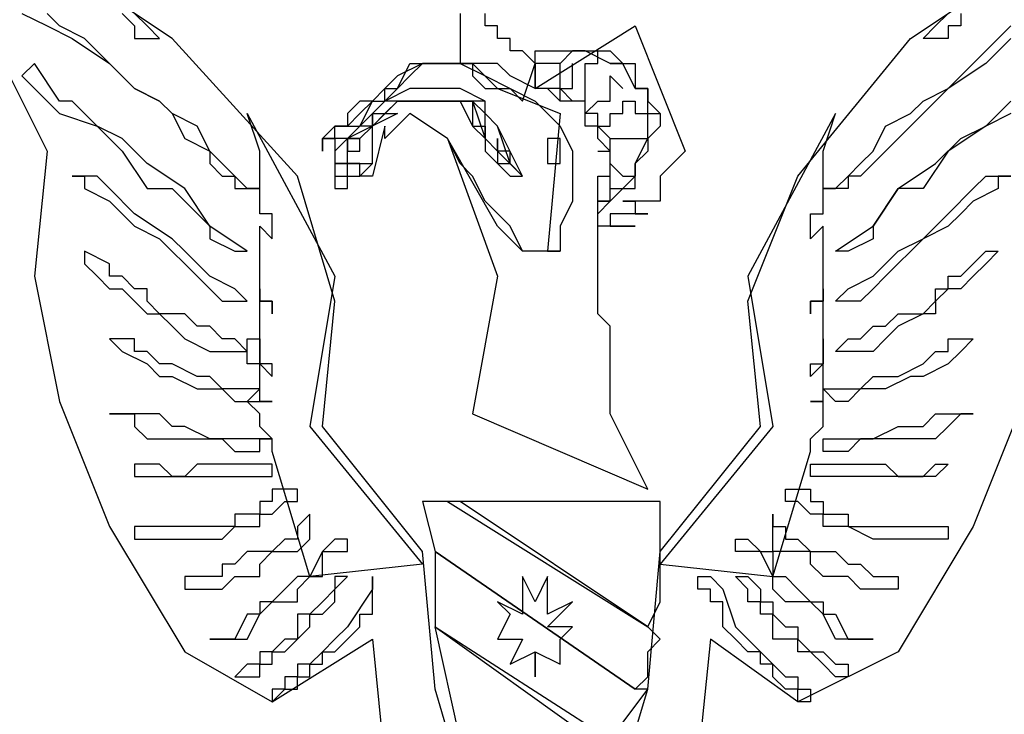
# Model space of a CAD drawing. Units: inches. Extents: x 287748 to 391364, y -13649 to 59037.
# Drawn here: x 381792 to 381943, y 42472 to 42578 of the extents above; entities that cross this region are included whole.
import ezdxf

# ---------------------------------------------------------------- set-up
doc = ezdxf.new("R2010")
doc.units = ezdxf.units.IN
doc.header["$LTSCALE"] = 500
doc.header["$MEASUREMENT"] = 0
doc.layers.add('AC', color=7, linetype='Continuous')

msp = doc.modelspace()

# ---------------------------------------------------------------- linework, layer by layer
at = {"layer": 'AC', "color": 2}
for p, q in [((381815.46, 42575.06), (381798.24, 42586.55)), ((381928.41, 42575.06), (381945.64, 42586.55)), ((381792.49, 42578.89), (381796.32, 42576.97)), ((381798.24, 42576.97), (381796.32, 42578.89)), ((381807.81, 42578.89), (381809.72, 42576.97)), ((381811.64, 42576.97), (381809.72, 42578.89)), ((381859.49, 42578.89), (381859.49, 42576.97)), ((381863.32, 42576.97), (381863.32, 42578.89)), ((381932.24, 42576.97), (381934.15, 42578.89)), ((381936.07, 42578.89), (381936.07, 42576.97)), ((381786.75, 42576.97), (381796.32, 42557.83)), ((381796.32, 42576.97), (381800.15, 42575.06)), ((381802.06, 42575.06), (381798.24, 42576.97)), ((381809.72, 42576.97), (381809.72, 42575.06)), ((381813.55, 42575.06), (381811.64, 42576.97)), ((381859.49, 42576.97), (381859.49, 42575.06)), ((381865.24, 42576.97), (381863.32, 42576.97)), ((381865.24, 42575.06), (381865.24, 42576.97)), ((381870.98, 42567.4), (381886.29, 42576.97)), ((381886.29, 42576.97), (381893.95, 42557.83)), ((381930.33, 42575.06), (381932.24, 42576.97)), ((381936.07, 42576.97), (381934.15, 42576.97)), ((381934.15, 42576.97), (381934.15, 42575.06)), ((381941.81, 42575.06), (381943.73, 42576.97)), ((381800.15, 42575.06), (381805.89, 42571.23)), ((381805.89, 42571.23), (381802.06, 42575.06)), ((381809.72, 42575.06), (381811.64, 42575.06)), ((381811.64, 42575.06), (381813.55, 42575.06)), ((381834.61, 42554), (381815.46, 42575.06)), ((381859.49, 42575.06), (381859.49, 42573.15)), ((381867.15, 42575.06), (381865.24, 42575.06)), ((381867.15, 42573.15), (381867.15, 42575.06)), ((381911.18, 42554), (381928.41, 42575.06)), ((381932.24, 42575.06), (381930.33, 42575.06)), ((381934.15, 42575.06), (381932.24, 42575.06)), ((381937.98, 42571.23), (381941.81, 42575.06)), ((381943.73, 42575.06), (381939.9, 42571.23)), ((381859.49, 42573.15), (381859.49, 42571.23)), ((381869.07, 42573.15), (381867.15, 42573.15)), ((381870.98, 42571.23), (381869.07, 42573.15)), ((381870.98, 42573.15), (381872.89, 42573.15)), ((381870.98, 42571.23), (381870.98, 42573.15)), ((381872.89, 42573.15), (381874.81, 42573.15)), ((381874.81, 42573.15), (381876.72, 42573.15)), ((381876.72, 42573.15), (381874.81, 42571.23)), ((381876.72, 42573.15), (381878.64, 42573.15)), ((381878.64, 42573.15), (381876.72, 42573.15)), ((381878.64, 42573.15), (381880.55, 42573.15)), ((381882.47, 42571.23), (381878.64, 42573.15)), ((381880.55, 42573.15), (381882.47, 42573.15)), ((381880.55, 42571.23), (381880.55, 42573.15)), ((381882.47, 42573.15), (381884.38, 42571.23)), ((381794.41, 42571.23), (381792.49, 42569.32)), ((381798.24, 42565.49), (381794.41, 42571.23)), ((381805.89, 42571.23), (381809.72, 42567.4)), ((381809.72, 42567.4), (381805.89, 42571.23)), ((381849.92, 42567.4), (381851.84, 42571.23)), ((381853.75, 42571.23), (381849.92, 42569.32)), ((381851.84, 42571.23), (381861.41, 42571.23)), ((381851.84, 42569.32), (381853.75, 42571.23)), ((381857.58, 42571.23), (381853.75, 42571.23)), ((381853.75, 42571.23), (381857.58, 42571.23)), ((381859.49, 42571.23), (381857.58, 42571.23)), ((381857.58, 42571.23), (381859.49, 42571.23)), ((381859.49, 42571.23), (381861.41, 42571.23)), ((381861.41, 42571.23), (381859.49, 42571.23)), ((381859.49, 42571.23), (381863.32, 42569.32)), ((381861.41, 42571.23), (381865.24, 42567.4)), ((381861.41, 42571.23), (381861.41, 42569.32)), ((381863.32, 42571.23), (381861.41, 42571.23)), ((381865.24, 42571.23), (381863.32, 42571.23)), ((381867.15, 42569.32), (381865.24, 42571.23)), ((381869.07, 42565.49), (381870.98, 42571.23)), ((381870.98, 42569.32), (381870.98, 42571.23)), ((381872.89, 42571.23), (381870.98, 42571.23)), ((381870.98, 42571.23), (381870.98, 42567.4)), ((381874.81, 42571.23), (381872.89, 42571.23)), ((381874.81, 42569.32), (381874.81, 42571.23)), ((381876.72, 42569.32), (381876.72, 42571.23)), ((381878.64, 42569.32), (381878.64, 42571.23)), ((381878.64, 42571.23), (381880.55, 42571.23)), ((381884.38, 42571.23), (381882.47, 42571.23)), ((381882.47, 42571.23), (381884.38, 42571.23)), ((381884.38, 42571.23), (381886.29, 42571.23)), ((381886.29, 42567.4), (381884.38, 42571.23)), ((381884.38, 42571.23), (381886.29, 42571.23)), ((381886.29, 42571.23), (381886.29, 42569.32)), ((381939.9, 42571.23), (381934.15, 42567.4)), ((381934.15, 42567.4), (381937.98, 42571.23)), ((381792.49, 42569.32), (381794.41, 42567.4)), ((381849.92, 42569.32), (381848.01, 42567.4)), ((381849.92, 42567.4), (381851.84, 42569.32)), ((381861.41, 42569.32), (381863.32, 42567.4)), ((381863.32, 42569.32), (381867.15, 42567.4)), ((381870.98, 42567.4), (381867.15, 42569.32)), ((381870.98, 42567.4), (381870.98, 42569.32)), ((381874.81, 42567.4), (381874.81, 42569.32)), ((381876.72, 42567.4), (381876.72, 42569.32)), ((381878.64, 42567.4), (381878.64, 42569.32)), ((381882.47, 42567.4), (381882.47, 42569.32)), ((381882.47, 42569.32), (381884.38, 42567.4)), ((381886.29, 42569.32), (381886.29, 42567.4)), ((381794.41, 42567.4), (381798.24, 42563.57)), ((381809.72, 42567.4), (381813.55, 42565.49)), ((381813.55, 42565.49), (381809.72, 42567.4)), ((381848.01, 42567.4), (381846.09, 42565.49)), ((381851.84, 42567.4), (381848.01, 42565.49)), ((381848.01, 42565.49), (381848.01, 42567.4)), ((381848.01, 42567.4), (381849.92, 42567.4)), ((381848.01, 42565.49), (381849.92, 42567.4)), ((381859.49, 42567.4), (381851.84, 42567.4)), ((381863.32, 42565.49), (381859.49, 42567.4)), ((381863.32, 42567.4), (381865.24, 42567.4)), ((381865.24, 42567.4), (381874.81, 42563.57)), ((381865.24, 42567.4), (381867.15, 42567.4)), ((381867.15, 42567.4), (381870.98, 42565.49)), ((381867.15, 42567.4), (381869.07, 42565.49)), ((381872.89, 42567.4), (381870.98, 42567.4)), ((381872.89, 42567.4), (381870.98, 42567.4)), ((381874.81, 42567.4), (381872.89, 42567.4)), ((381874.81, 42565.49), (381872.89, 42567.4)), ((381876.72, 42565.49), (381874.81, 42567.4)), ((381874.81, 42565.49), (381874.81, 42567.4)), ((381874.81, 42567.4), (381876.72, 42567.4)), ((381878.64, 42565.49), (381878.64, 42567.4)), ((381882.47, 42565.49), (381882.47, 42567.4)), ((381886.29, 42567.4), (381888.21, 42567.4)), ((381888.21, 42567.4), (381886.29, 42567.4)), ((381886.29, 42567.4), (381888.21, 42567.4)), ((381888.21, 42567.4), (381888.21, 42565.49)), ((381888.21, 42565.49), (381888.21, 42567.4)), ((381930.33, 42565.49), (381934.15, 42567.4)), ((381934.15, 42567.4), (381932.24, 42565.49)), ((381800.15, 42565.49), (381798.24, 42565.49)), ((381803.98, 42561.66), (381800.15, 42565.49)), ((381813.55, 42565.49), (381815.46, 42563.57)), ((381815.46, 42563.57), (381813.55, 42565.49)), ((381844.18, 42565.49), (381842.27, 42563.57)), ((381844.18, 42563.57), (381846.09, 42565.49)), ((381846.09, 42565.49), (381844.18, 42565.49)), ((381844.18, 42561.66), (381846.09, 42565.49)), ((381846.09, 42561.66), (381849.92, 42565.49)), ((381848.01, 42565.49), (381846.09, 42563.57)), ((381846.09, 42565.49), (381848.01, 42565.49)), ((381848.01, 42565.49), (381846.09, 42563.57)), ((381846.09, 42565.49), (381848.01, 42565.49)), ((381849.92, 42565.49), (381848.01, 42565.49)), ((381848.01, 42563.57), (381849.92, 42565.49)), ((381849.92, 42565.49), (381851.84, 42565.49)), ((381851.84, 42565.49), (381849.92, 42565.49)), ((381849.92, 42565.49), (381851.84, 42565.49)), ((381851.84, 42565.49), (381857.58, 42565.49)), ((381855.67, 42565.49), (381851.84, 42565.49)), ((381851.84, 42565.49), (381855.67, 42565.49)), ((381859.49, 42565.49), (381855.67, 42565.49)), ((381855.67, 42565.49), (381857.58, 42565.49)), ((381857.58, 42565.49), (381861.41, 42565.49)), ((381857.58, 42565.49), (381859.49, 42565.49)), ((381863.32, 42565.49), (381859.49, 42565.49)), ((381859.49, 42565.49), (381861.41, 42561.66)), ((381861.41, 42565.49), (381863.32, 42559.75)), ((381863.32, 42563.57), (381861.41, 42565.49)), ((381861.41, 42565.49), (381861.41, 42563.57)), ((381863.32, 42563.57), (381863.32, 42565.49)), ((381863.32, 42563.57), (381863.32, 42565.49)), ((381870.98, 42565.49), (381872.89, 42563.57)), ((381876.72, 42565.49), (381874.81, 42565.49)), ((381878.64, 42565.49), (381876.72, 42565.49)), ((381878.64, 42565.49), (381876.72, 42565.49)), ((381878.64, 42563.57), (381878.64, 42565.49)), ((381878.64, 42563.57), (381878.64, 42565.49)), ((381878.64, 42563.57), (381880.55, 42565.49)), ((381880.55, 42565.49), (381882.47, 42565.49)), ((381884.38, 42563.57), (381884.38, 42565.49)), ((381884.38, 42565.49), (381886.29, 42565.49)), ((381886.29, 42565.49), (381886.29, 42563.57)), ((381888.21, 42565.49), (381890.12, 42563.57)), ((381888.21, 42561.66), (381888.21, 42565.49)), ((381928.41, 42563.57), (381930.33, 42565.49)), ((381932.24, 42565.49), (381930.33, 42563.57)), ((381939.9, 42561.66), (381943.73, 42565.49)), ((381798.24, 42563.57), (381803.98, 42561.66)), ((381815.46, 42563.57), (381817.38, 42559.75)), ((381819.29, 42561.66), (381815.46, 42563.57)), ((381826.95, 42563.57), (381840.35, 42538.69)), ((381828.87, 42557.83), (381826.95, 42563.57)), ((381849.92, 42563.57), (381842.27, 42559.75)), ((381846.09, 42563.57), (381842.27, 42559.75)), ((381842.27, 42561.66), (381844.18, 42563.57)), ((381842.27, 42563.57), (381842.27, 42561.66)), ((381846.09, 42561.66), (381846.09, 42563.57)), ((381846.09, 42563.57), (381849.92, 42563.57)), ((381846.09, 42563.57), (381846.09, 42561.66)), ((381846.09, 42561.66), (381848.01, 42563.57)), ((381851.84, 42563.57), (381848.01, 42559.75)), ((381857.58, 42559.75), (381851.84, 42563.57)), ((381861.41, 42563.57), (381861.41, 42561.66)), ((381865.24, 42561.66), (381863.32, 42563.57)), ((381863.32, 42559.75), (381863.32, 42563.57)), ((381865.24, 42561.66), (381863.32, 42563.57)), ((381874.81, 42563.57), (381872.89, 42542.52)), ((381872.89, 42563.57), (381874.81, 42561.66)), ((381878.64, 42561.66), (381878.64, 42563.57)), ((381878.64, 42561.66), (381878.64, 42563.57)), ((381880.55, 42563.57), (381878.64, 42563.57)), ((381880.55, 42561.66), (381880.55, 42563.57)), ((381882.47, 42561.66), (381882.47, 42563.57)), ((381882.47, 42563.57), (381884.38, 42563.57)), ((381886.29, 42563.57), (381888.21, 42563.57)), ((381888.21, 42563.57), (381890.12, 42563.57)), ((381890.12, 42563.57), (381890.12, 42561.66)), ((381916.92, 42563.57), (381903.52, 42538.69)), ((381915.01, 42557.83), (381916.92, 42563.57)), ((381924.58, 42561.66), (381928.41, 42563.57)), ((381930.33, 42563.57), (381926.5, 42559.75)), ((381943.73, 42563.57), (381939.9, 42561.66)), ((381803.98, 42561.66), (381807.81, 42557.83)), ((381807.81, 42559.75), (381803.98, 42561.66)), ((381821.21, 42557.83), (381819.29, 42561.66)), ((381838.44, 42559.75), (381840.35, 42561.66)), ((381840.35, 42561.66), (381838.44, 42559.75)), ((381840.35, 42561.66), (381842.27, 42561.66)), ((381842.27, 42561.66), (381840.35, 42561.66)), ((381840.35, 42559.75), (381840.35, 42561.66)), ((381840.35, 42561.66), (381844.18, 42561.66)), ((381844.18, 42561.66), (381842.27, 42559.75)), ((381844.18, 42559.75), (381846.09, 42561.66)), ((381846.09, 42561.66), (381844.18, 42561.66)), ((381846.09, 42559.75), (381846.09, 42561.66)), ((381846.09, 42557.83), (381846.09, 42561.66)), ((381848.01, 42561.66), (381846.09, 42554)), ((381848.01, 42559.75), (381848.01, 42561.66)), ((381861.41, 42561.66), (381863.32, 42561.66)), ((381861.41, 42561.66), (381863.32, 42559.75)), ((381863.32, 42561.66), (381863.32, 42559.75)), ((381869.07, 42554), (381865.24, 42561.66)), ((381867.15, 42555.92), (381865.24, 42561.66)), ((381874.81, 42561.66), (381876.72, 42557.83)), ((381880.55, 42561.66), (381878.64, 42561.66)), ((381880.55, 42559.75), (381880.55, 42561.66)), ((381880.55, 42559.75), (381880.55, 42561.66)), ((381880.55, 42561.66), (381882.47, 42561.66)), ((381882.47, 42559.75), (381880.55, 42561.66)), ((381890.12, 42561.66), (381888.21, 42559.75)), ((381888.21, 42559.75), (381888.21, 42561.66)), ((381922.67, 42557.83), (381924.58, 42561.66)), ((381939.9, 42561.66), (381934.15, 42557.83)), ((381936.07, 42559.75), (381939.9, 42561.66)), ((381811.64, 42555.92), (381807.81, 42559.75)), ((381817.38, 42559.75), (381821.21, 42557.83)), ((381840.35, 42559.75), (381838.44, 42559.75)), ((381838.44, 42559.75), (381838.44, 42557.83)), ((381838.44, 42557.83), (381838.44, 42559.75)), ((381838.44, 42559.75), (381840.35, 42559.75)), ((381842.27, 42559.75), (381840.35, 42559.75)), ((381842.27, 42559.75), (381840.35, 42557.83)), ((381842.27, 42559.75), (381840.35, 42559.75)), ((381840.35, 42559.75), (381840.35, 42557.83)), ((381842.27, 42559.75), (381844.18, 42559.75)), ((381844.18, 42559.75), (381842.27, 42559.75)), ((381842.27, 42559.75), (381842.27, 42557.83)), ((381842.27, 42557.83), (381842.27, 42559.75)), ((381844.18, 42557.83), (381844.18, 42559.75)), ((381846.09, 42557.83), (381846.09, 42559.75)), ((381865.24, 42546.34), (381857.58, 42559.75)), ((381857.58, 42559.75), (381865.24, 42538.69)), ((381859.49, 42555.92), (381857.58, 42559.75)), ((381863.32, 42559.75), (381865.24, 42557.83)), ((381863.32, 42559.75), (381863.32, 42557.83)), ((381865.24, 42559.75), (381865.24, 42557.83)), ((381865.24, 42557.83), (381865.24, 42559.75)), ((381872.89, 42559.75), (381872.89, 42557.83)), ((381874.81, 42559.75), (381872.89, 42559.75)), ((381874.81, 42557.83), (381874.81, 42559.75)), ((381882.47, 42557.83), (381880.55, 42559.75)), ((381882.47, 42557.83), (381882.47, 42559.75)), ((381882.47, 42559.75), (381884.38, 42559.75)), ((381882.47, 42557.83), (381882.47, 42559.75)), ((381884.38, 42559.75), (381886.29, 42559.75)), ((381886.29, 42555.92), (381888.21, 42559.75)), ((381886.29, 42559.75), (381888.21, 42559.75)), ((381888.21, 42559.75), (381888.21, 42557.83)), ((381926.5, 42559.75), (381924.58, 42557.83)), ((381932.24, 42555.92), (381936.07, 42559.75)), ((381796.32, 42557.83), (381794.41, 42538.69)), ((381807.81, 42557.83), (381811.64, 42552.09)), ((381821.21, 42557.83), (381821.21, 42555.92)), ((381823.12, 42555.92), (381821.21, 42557.83)), ((381828.87, 42555.92), (381828.87, 42557.83)), ((381840.35, 42557.83), (381840.35, 42555.92)), ((381840.35, 42557.83), (381840.35, 42555.92)), ((381842.27, 42557.83), (381844.18, 42557.83)), ((381842.27, 42555.92), (381842.27, 42557.83)), ((381846.09, 42555.92), (381846.09, 42557.83)), ((381846.09, 42555.92), (381846.09, 42557.83)), ((381863.32, 42557.83), (381865.24, 42555.92)), ((381865.24, 42557.83), (381869.07, 42554)), ((381865.24, 42557.83), (381865.24, 42555.92)), ((381867.15, 42557.83), (381865.24, 42557.83)), ((381867.15, 42555.92), (381867.15, 42557.83)), ((381872.89, 42557.83), (381872.89, 42555.92)), ((381874.81, 42555.92), (381874.81, 42557.83)), ((381876.72, 42557.83), (381876.72, 42555.92)), ((381880.55, 42557.83), (381882.47, 42557.83)), ((381882.47, 42555.92), (381882.47, 42557.83)), ((381882.47, 42555.92), (381882.47, 42557.83)), ((381888.21, 42557.83), (381886.29, 42555.92)), ((381893.95, 42557.83), (381890.12, 42554)), ((381915.01, 42555.92), (381915.01, 42557.83)), ((381920.75, 42555.92), (381922.67, 42557.83)), ((381924.58, 42557.83), (381922.67, 42555.92)), ((381934.15, 42557.83), (381930.33, 42552.09)), ((381817.38, 42552.09), (381811.64, 42555.92)), ((381821.21, 42555.92), (381823.12, 42554)), ((381825.04, 42554), (381823.12, 42555.92)), ((381828.87, 42554), (381828.87, 42555.92)), ((381840.35, 42555.92), (381840.35, 42554)), ((381840.35, 42555.92), (381842.27, 42555.92)), ((381842.27, 42555.92), (381840.35, 42555.92)), ((381840.35, 42555.92), (381840.35, 42554)), ((381844.18, 42555.92), (381842.27, 42555.92)), ((381842.27, 42555.92), (381844.18, 42555.92)), ((381842.27, 42554), (381842.27, 42555.92)), ((381844.18, 42554), (381844.18, 42555.92)), ((381844.18, 42555.92), (381846.09, 42555.92)), ((381844.18, 42554), (381846.09, 42555.92)), ((381861.41, 42554), (381859.49, 42555.92)), ((381865.24, 42555.92), (381867.15, 42555.92)), ((381865.24, 42555.92), (381867.15, 42554)), ((381869.07, 42554), (381867.15, 42555.92)), ((381872.89, 42555.92), (381874.81, 42555.92)), ((381876.72, 42555.92), (381876.72, 42554)), ((381882.47, 42554), (381882.47, 42555.92)), ((381882.47, 42554), (381882.47, 42555.92)), ((381882.47, 42555.92), (381884.38, 42554)), ((381882.47, 42554), (381882.47, 42555.92)), ((381886.29, 42555.92), (381886.29, 42554)), ((381886.29, 42554), (381886.29, 42555.92)), ((381915.01, 42554), (381915.01, 42555.92)), ((381918.84, 42554), (381920.75, 42555.92)), ((381922.67, 42555.92), (381920.75, 42554)), ((381926.5, 42552.09), (381932.24, 42555.92)), ((381802.06, 42554), (381800.15, 42554)), ((381800.15, 42554), (381802.06, 42554)), ((381802.06, 42554), (381802.06, 42552.09)), ((381803.98, 42554), (381802.06, 42554)), ((381805.89, 42552.09), (381803.98, 42554)), ((381823.12, 42554), (381825.04, 42554)), ((381825.04, 42554), (381825.04, 42552.09)), ((381826.95, 42552.09), (381825.04, 42554)), ((381828.87, 42552.09), (381828.87, 42554)), ((381840.35, 42534.86), (381834.61, 42554)), ((381840.35, 42554), (381840.35, 42552.09)), ((381840.35, 42554), (381842.27, 42554)), ((381842.27, 42552.09), (381842.27, 42554)), ((381842.27, 42554), (381844.18, 42554)), ((381846.09, 42554), (381844.18, 42554)), ((381863.32, 42550.17), (381861.41, 42554)), ((381867.15, 42554), (381869.07, 42554)), ((381876.72, 42554), (381876.72, 42550.17)), ((381880.55, 42552.09), (381880.55, 42554)), ((381880.55, 42554), (381882.47, 42554)), ((381882.47, 42552.09), (381882.47, 42554)), ((381886.29, 42554), (381884.38, 42552.09)), ((381884.38, 42554), (381886.29, 42554)), ((381886.29, 42552.09), (381886.29, 42554)), ((381890.12, 42554), (381890.12, 42552.09)), ((381903.52, 42534.86), (381911.18, 42554)), ((381915.01, 42552.09), (381915.01, 42554)), ((381916.92, 42552.09), (381918.84, 42554)), ((381920.75, 42554), (381918.84, 42554)), ((381918.84, 42554), (381918.84, 42552.09)), ((381937.98, 42552.09), (381939.9, 42554)), ((381939.9, 42554), (381941.81, 42554)), ((381941.81, 42554), (381943.73, 42554)), ((381943.73, 42554), (381941.81, 42554)), ((381941.81, 42554), (381941.81, 42552.09)), ((381802.06, 42552.09), (381805.89, 42550.17)), ((381809.72, 42548.26), (381805.89, 42552.09)), ((381811.64, 42552.09), (381815.46, 42552.09)), ((381815.46, 42552.09), (381821.21, 42546.34)), ((381821.21, 42546.34), (381817.38, 42552.09)), ((381825.04, 42552.09), (381826.95, 42552.09)), ((381826.95, 42552.09), (381828.87, 42552.09)), ((381828.87, 42552.09), (381826.95, 42552.09)), ((381828.87, 42550.17), (381828.87, 42552.09)), ((381840.35, 42552.09), (381842.27, 42552.09)), ((381880.55, 42550.17), (381880.55, 42552.09)), ((381884.38, 42552.09), (381882.47, 42550.17)), ((381882.47, 42550.17), (381882.47, 42552.09)), ((381882.47, 42552.09), (381884.38, 42552.09)), ((381882.47, 42550.17), (381882.47, 42552.09)), ((381884.38, 42552.09), (381886.29, 42552.09)), ((381890.12, 42552.09), (381890.12, 42550.17)), ((381918.84, 42552.09), (381915.01, 42552.09)), ((381915.01, 42552.09), (381916.92, 42552.09)), ((381915.01, 42550.17), (381915.01, 42552.09)), ((381926.5, 42552.09), (381922.67, 42546.34)), ((381922.67, 42546.34), (381926.5, 42552.09)), ((381930.33, 42552.09), (381926.5, 42552.09)), ((381934.15, 42548.26), (381937.98, 42552.09)), ((381941.81, 42552.09), (381937.98, 42550.17)), ((381805.89, 42550.17), (381807.81, 42548.26)), ((381828.87, 42548.26), (381828.87, 42550.17)), ((381867.15, 42546.34), (381863.32, 42550.17)), ((381876.72, 42550.17), (381874.81, 42546.34)), ((381882.47, 42550.17), (381880.55, 42550.17)), ((381880.55, 42548.26), (381880.55, 42550.17)), ((381880.55, 42550.17), (381882.47, 42550.17)), ((381880.55, 42548.26), (381882.47, 42550.17)), ((381886.29, 42550.17), (381884.38, 42550.17)), ((381884.38, 42550.17), (381886.29, 42550.17)), ((381888.21, 42550.17), (381886.29, 42550.17)), ((381886.29, 42550.17), (381886.29, 42548.26)), ((381890.12, 42550.17), (381888.21, 42550.17)), ((381915.01, 42548.26), (381915.01, 42550.17)), ((381937.98, 42550.17), (381936.07, 42548.26)), ((381807.81, 42548.26), (381809.72, 42546.34)), ((381815.46, 42544.43), (381809.72, 42548.26)), ((381830.78, 42548.26), (381828.87, 42548.26)), ((381830.78, 42546.34), (381830.78, 42548.26)), ((381880.55, 42546.34), (381880.55, 42548.26)), ((381880.55, 42546.34), (381880.55, 42548.26)), ((381884.38, 42548.26), (381882.47, 42548.26)), ((381882.47, 42548.26), (381882.47, 42546.34)), ((381886.29, 42548.26), (381884.38, 42548.26)), ((381886.29, 42548.26), (381888.21, 42548.26)), ((381888.21, 42548.26), (381886.29, 42548.26)), ((381913.1, 42546.34), (381913.1, 42548.26)), ((381913.1, 42548.26), (381915.01, 42548.26)), ((381930.33, 42544.43), (381934.15, 42548.26)), ((381936.07, 42548.26), (381934.15, 42546.34)), ((381809.72, 42546.34), (381813.55, 42544.43)), ((381821.21, 42546.34), (381821.21, 42544.43)), ((381826.95, 42542.52), (381821.21, 42546.34)), ((381828.87, 42544.43), (381828.87, 42546.34)), ((381828.87, 42546.34), (381830.78, 42544.43)), ((381830.78, 42544.43), (381830.78, 42546.34)), ((381869.07, 42542.52), (381865.24, 42546.34)), ((381869.07, 42542.52), (381867.15, 42546.34)), ((381874.81, 42546.34), (381874.81, 42542.52)), ((381882.47, 42546.34), (381880.55, 42546.34)), ((381880.55, 42544.43), (381880.55, 42546.34)), ((381882.47, 42546.34), (381884.38, 42546.34)), ((381884.38, 42546.34), (381882.47, 42546.34)), ((381884.38, 42546.34), (381886.29, 42546.34)), ((381886.29, 42546.34), (381884.38, 42546.34)), ((381915.01, 42546.34), (381913.1, 42544.43)), ((381913.1, 42544.43), (381913.1, 42546.34)), ((381915.01, 42544.43), (381915.01, 42546.34)), ((381916.92, 42542.52), (381922.67, 42546.34)), ((381922.67, 42546.34), (381922.67, 42544.43)), ((381934.15, 42546.34), (381930.33, 42544.43)), ((381813.55, 42544.43), (381819.29, 42538.69)), ((381817.38, 42542.52), (381815.46, 42544.43)), ((381821.21, 42544.43), (381825.04, 42542.52)), ((381828.87, 42542.52), (381828.87, 42544.43)), ((381880.55, 42542.52), (381880.55, 42544.43)), ((381915.01, 42542.52), (381915.01, 42544.43)), ((381922.67, 42544.43), (381918.84, 42542.52)), ((381930.33, 42544.43), (381924.58, 42538.69)), ((381926.5, 42542.52), (381930.33, 42544.43)), ((381802.06, 42542.52), (381802.06, 42540.6)), ((381805.89, 42540.6), (381802.06, 42542.52)), ((381821.21, 42538.69), (381817.38, 42542.52)), ((381825.04, 42542.52), (381826.95, 42542.52)), ((381828.87, 42540.6), (381828.87, 42542.52)), ((381874.81, 42542.52), (381869.07, 42542.52)), ((381870.98, 42542.52), (381869.07, 42542.52)), ((381872.89, 42542.52), (381870.98, 42542.52)), ((381872.89, 42542.52), (381874.81, 42542.52)), ((381874.81, 42542.52), (381872.89, 42542.52)), ((381880.55, 42540.6), (381880.55, 42542.52)), ((381915.01, 42540.6), (381915.01, 42542.52)), ((381918.84, 42542.52), (381916.92, 42542.52)), ((381922.67, 42538.69), (381926.5, 42542.52)), ((381937.98, 42540.6), (381939.9, 42542.52)), ((381939.9, 42542.52), (381941.81, 42542.52)), ((381941.81, 42542.52), (381939.9, 42540.6)), ((381802.06, 42540.6), (381803.98, 42538.69)), ((381805.89, 42538.69), (381805.89, 42540.6)), ((381828.87, 42538.69), (381828.87, 42540.6)), ((381880.55, 42538.69), (381880.55, 42540.6)), ((381915.01, 42538.69), (381915.01, 42540.6)), ((381936.07, 42538.69), (381937.98, 42540.6)), ((381939.9, 42540.6), (381937.98, 42538.69)), ((381794.41, 42538.69), (381798.24, 42519.54)), ((381803.98, 42538.69), (381805.89, 42536.77)), ((381807.81, 42538.69), (381805.89, 42538.69)), ((381809.72, 42536.77), (381807.81, 42538.69)), ((381819.29, 42538.69), (381821.21, 42536.77)), ((381825.04, 42536.77), (381821.21, 42538.69)), ((381828.87, 42536.77), (381828.87, 42538.69)), ((381840.35, 42538.69), (381836.52, 42515.71)), ((381865.24, 42538.69), (381861.41, 42517.63)), ((381880.55, 42534.86), (381880.55, 42538.69)), ((381903.52, 42538.69), (381907.35, 42515.71)), ((381915.01, 42536.77), (381915.01, 42538.69)), ((381918.84, 42536.77), (381922.67, 42538.69)), ((381924.58, 42538.69), (381922.67, 42536.77)), ((381934.15, 42536.77), (381934.15, 42538.69)), ((381934.15, 42538.69), (381936.07, 42538.69)), ((381937.98, 42538.69), (381936.07, 42536.77)), ((381805.89, 42536.77), (381807.81, 42536.77)), ((381807.81, 42536.77), (381809.72, 42534.86)), ((381811.64, 42536.77), (381809.72, 42536.77)), ((381811.64, 42534.86), (381811.64, 42536.77)), ((381821.21, 42536.77), (381823.12, 42534.86)), ((381826.95, 42534.86), (381825.04, 42536.77)), ((381828.87, 42534.86), (381828.87, 42536.77)), ((381828.87, 42536.77), (381828.87, 42534.86)), ((381828.87, 42534.86), (381828.87, 42536.77)), ((381915.01, 42534.86), (381915.01, 42536.77)), ((381915.01, 42536.77), (381915.01, 42534.86)), ((381915.01, 42534.86), (381915.01, 42536.77)), ((381916.92, 42534.86), (381918.84, 42536.77)), ((381922.67, 42536.77), (381920.75, 42534.86)), ((381934.15, 42536.77), (381932.24, 42534.86)), ((381932.24, 42534.86), (381932.24, 42536.77)), ((381932.24, 42536.77), (381934.15, 42536.77)), ((381936.07, 42536.77), (381934.15, 42536.77)), ((381809.72, 42534.86), (381811.64, 42532.94)), ((381813.55, 42532.94), (381811.64, 42534.86)), ((381823.12, 42534.86), (381825.04, 42534.86)), ((381825.04, 42534.86), (381826.95, 42534.86)), ((381828.87, 42532.94), (381828.87, 42534.86)), ((381828.87, 42534.86), (381830.78, 42534.86)), ((381830.78, 42534.86), (381828.87, 42534.86)), ((381830.78, 42534.86), (381830.78, 42532.94)), ((381830.78, 42532.94), (381830.78, 42534.86)), ((381838.44, 42515.71), (381840.35, 42534.86)), ((381880.55, 42532.94), (381880.55, 42534.86)), ((381905.44, 42515.71), (381903.52, 42534.86)), ((381915.01, 42534.86), (381913.1, 42534.86)), ((381913.1, 42534.86), (381913.1, 42532.94)), ((381913.1, 42532.94), (381913.1, 42534.86)), ((381913.1, 42534.86), (381915.01, 42534.86)), ((381915.01, 42532.94), (381915.01, 42534.86)), ((381918.84, 42534.86), (381916.92, 42534.86)), ((381920.75, 42534.86), (381918.84, 42534.86)), ((381930.33, 42532.94), (381932.24, 42534.86)), ((381932.24, 42534.86), (381932.24, 42532.94)), ((381811.64, 42532.94), (381813.55, 42532.94)), ((381813.55, 42532.94), (381815.46, 42531.03)), ((381817.38, 42532.94), (381813.55, 42532.94)), ((381819.29, 42531.03), (381817.38, 42532.94)), ((381828.87, 42531.03), (381828.87, 42532.94)), ((381882.47, 42531.03), (381880.55, 42532.94)), ((381915.01, 42531.03), (381915.01, 42532.94)), ((381924.58, 42531.03), (381926.5, 42532.94)), ((381930.33, 42532.94), (381926.5, 42531.03)), ((381926.5, 42532.94), (381930.33, 42532.94)), ((381932.24, 42532.94), (381930.33, 42532.94)), ((381815.46, 42531.03), (381817.38, 42529.12)), ((381821.21, 42531.03), (381819.29, 42531.03)), ((381823.12, 42529.12), (381821.21, 42531.03)), ((381828.87, 42529.12), (381828.87, 42531.03)), ((381882.47, 42527.2), (381882.47, 42531.03)), ((381915.01, 42529.12), (381915.01, 42531.03)), ((381920.75, 42529.12), (381922.67, 42531.03)), ((381922.67, 42531.03), (381924.58, 42531.03)), ((381926.5, 42531.03), (381924.58, 42529.12)), ((381807.81, 42529.12), (381805.89, 42529.12)), ((381805.89, 42529.12), (381807.81, 42527.2)), ((381809.72, 42529.12), (381807.81, 42529.12)), ((381809.72, 42527.2), (381809.72, 42529.12)), ((381817.38, 42529.12), (381821.21, 42527.2)), ((381825.04, 42529.12), (381823.12, 42529.12)), ((381826.95, 42527.2), (381825.04, 42529.12)), ((381826.95, 42527.2), (381826.95, 42529.12)), ((381826.95, 42529.12), (381828.87, 42529.12)), ((381828.87, 42529.12), (381828.87, 42527.2)), ((381828.87, 42527.2), (381828.87, 42529.12)), ((381915.01, 42527.2), (381915.01, 42529.12)), ((381915.01, 42529.12), (381915.01, 42527.2)), ((381915.01, 42527.2), (381915.01, 42529.12)), ((381916.92, 42527.2), (381918.84, 42529.12)), ((381918.84, 42529.12), (381920.75, 42529.12)), ((381924.58, 42529.12), (381922.67, 42527.2)), ((381934.15, 42527.2), (381934.15, 42529.12)), ((381934.15, 42529.12), (381936.07, 42529.12)), ((381936.07, 42529.12), (381937.98, 42529.12)), ((381937.98, 42529.12), (381936.07, 42527.2)), ((381807.81, 42527.2), (381811.64, 42525.29)), ((381811.64, 42527.2), (381809.72, 42527.2)), ((381813.55, 42525.29), (381811.64, 42527.2)), ((381821.21, 42527.2), (381825.04, 42527.2)), ((381825.04, 42527.2), (381826.95, 42527.2)), ((381826.95, 42525.29), (381826.95, 42527.2)), ((381828.87, 42527.2), (381828.87, 42525.29)), ((381828.87, 42525.29), (381828.87, 42527.2)), ((381882.47, 42525.29), (381882.47, 42527.2)), ((381915.01, 42525.29), (381915.01, 42527.2)), ((381915.01, 42527.2), (381915.01, 42525.29)), ((381915.01, 42525.29), (381915.01, 42527.2)), ((381918.84, 42527.2), (381916.92, 42527.2)), ((381922.67, 42527.2), (381918.84, 42527.2)), ((381930.33, 42525.29), (381932.24, 42527.2)), ((381932.24, 42527.2), (381934.15, 42527.2)), ((381936.07, 42527.2), (381934.15, 42525.29)), ((381811.64, 42525.29), (381813.55, 42523.37)), ((381815.46, 42525.29), (381813.55, 42525.29)), ((381819.29, 42523.37), (381815.46, 42525.29)), ((381828.87, 42525.29), (381826.95, 42525.29)), ((381828.87, 42523.37), (381828.87, 42525.29)), ((381828.87, 42525.29), (381830.78, 42523.37)), ((381830.78, 42525.29), (381828.87, 42525.29)), ((381830.78, 42523.37), (381830.78, 42525.29)), ((381882.47, 42523.37), (381882.47, 42525.29)), ((381915.01, 42525.29), (381913.1, 42523.37)), ((381913.1, 42523.37), (381913.1, 42525.29)), ((381913.1, 42525.29), (381915.01, 42525.29)), ((381915.01, 42523.37), (381915.01, 42525.29)), ((381926.5, 42523.37), (381930.33, 42525.29)), ((381934.15, 42525.29), (381930.33, 42523.37)), ((381813.55, 42523.37), (381815.46, 42523.37)), ((381815.46, 42523.37), (381819.29, 42521.46)), ((381821.21, 42523.37), (381819.29, 42523.37)), ((381823.12, 42521.46), (381821.21, 42523.37)), ((381828.87, 42521.46), (381828.87, 42523.37)), ((381882.47, 42519.54), (381882.47, 42523.37)), ((381915.01, 42521.46), (381915.01, 42523.37)), ((381920.75, 42521.46), (381922.67, 42523.37)), ((381922.67, 42523.37), (381926.5, 42523.37)), ((381928.41, 42523.37), (381924.58, 42521.46)), ((381930.33, 42523.37), (381928.41, 42523.37)), ((381819.29, 42521.46), (381821.21, 42521.46)), ((381821.21, 42521.46), (381823.12, 42521.46)), ((381826.95, 42521.46), (381823.12, 42521.46)), ((381823.12, 42521.46), (381825.04, 42519.54)), ((381828.87, 42521.46), (381826.95, 42521.46)), ((381826.95, 42519.54), (381828.87, 42521.46)), ((381828.87, 42519.54), (381828.87, 42521.46)), ((381915.01, 42521.46), (381916.92, 42521.46)), ((381916.92, 42519.54), (381915.01, 42521.46)), ((381915.01, 42519.54), (381915.01, 42521.46)), ((381916.92, 42521.46), (381920.75, 42521.46)), ((381920.75, 42521.46), (381918.84, 42519.54)), ((381922.67, 42521.46), (381920.75, 42521.46)), ((381924.58, 42521.46), (381922.67, 42521.46)), ((381798.24, 42519.54), (381805.89, 42500.4)), ((381825.04, 42519.54), (381826.95, 42519.54)), ((381828.87, 42517.63), (381826.95, 42519.54)), ((381826.95, 42519.54), (381828.87, 42519.54)), ((381828.87, 42519.54), (381830.78, 42519.54)), ((381830.78, 42519.54), (381828.87, 42519.54)), ((381882.47, 42517.63), (381882.47, 42519.54)), ((381915.01, 42519.54), (381913.1, 42519.54)), ((381913.1, 42519.54), (381915.01, 42519.54)), ((381915.01, 42517.63), (381915.01, 42519.54)), ((381918.84, 42519.54), (381916.92, 42519.54)), ((381945.64, 42519.54), (381937.98, 42500.4)), ((381807.81, 42517.63), (381805.89, 42517.63)), ((381805.89, 42517.63), (381807.81, 42517.63)), ((381809.72, 42517.63), (381807.81, 42517.63)), ((381807.81, 42517.63), (381809.72, 42517.63)), ((381811.64, 42517.63), (381809.72, 42517.63)), ((381809.72, 42517.63), (381809.72, 42515.71)), ((381813.55, 42517.63), (381811.64, 42517.63)), ((381815.46, 42515.71), (381813.55, 42517.63)), ((381828.87, 42515.71), (381828.87, 42517.63)), ((381861.41, 42517.63), (381888.21, 42506.14)), ((381888.21, 42506.14), (381882.47, 42517.63)), ((381915.01, 42515.71), (381915.01, 42517.63)), ((381930.33, 42515.71), (381932.24, 42517.63)), ((381932.24, 42517.63), (381934.15, 42517.63)), ((381934.15, 42517.63), (381936.07, 42517.63)), ((381936.07, 42517.63), (381934.15, 42515.71)), ((381936.07, 42517.63), (381937.98, 42517.63)), ((381937.98, 42517.63), (381936.07, 42517.63)), ((381809.72, 42515.71), (381811.64, 42513.8)), ((381817.38, 42515.71), (381815.46, 42515.71)), ((381821.21, 42513.8), (381817.38, 42515.71)), ((381830.78, 42513.8), (381828.87, 42515.71)), ((381836.52, 42515.71), (381853.75, 42494.66)), ((381853.75, 42496.57), (381838.44, 42515.71)), ((381890.12, 42496.57), (381905.44, 42515.71)), ((381907.35, 42515.71), (381890.12, 42494.66)), ((381913.1, 42513.8), (381915.01, 42515.71)), ((381922.67, 42513.8), (381926.5, 42515.71)), ((381926.5, 42515.71), (381930.33, 42515.71)), ((381934.15, 42515.71), (381932.24, 42513.8)), ((381811.64, 42513.8), (381813.55, 42513.8)), ((381813.55, 42513.8), (381817.38, 42513.8)), ((381817.38, 42513.8), (381821.21, 42513.8)), ((381825.04, 42513.8), (381821.21, 42513.8)), ((381821.21, 42513.8), (381823.12, 42513.8)), ((381823.12, 42513.8), (381825.04, 42511.89)), ((381826.95, 42513.8), (381825.04, 42513.8)), ((381828.87, 42513.8), (381826.95, 42513.8)), ((381830.78, 42513.8), (381828.87, 42513.8)), ((381828.87, 42511.89), (381828.87, 42513.8)), ((381828.87, 42513.8), (381830.78, 42513.8)), ((381830.78, 42511.89), (381830.78, 42513.8)), ((381913.1, 42511.89), (381913.1, 42513.8)), ((381915.01, 42513.8), (381916.92, 42513.8)), ((381915.01, 42511.89), (381915.01, 42513.8)), ((381916.92, 42513.8), (381920.75, 42513.8)), ((381920.75, 42513.8), (381918.84, 42511.89)), ((381920.75, 42513.8), (381922.67, 42513.8)), ((381924.58, 42513.8), (381920.75, 42513.8)), ((381926.5, 42513.8), (381924.58, 42513.8)), ((381930.33, 42513.8), (381926.5, 42513.8)), ((381932.24, 42513.8), (381930.33, 42513.8)), ((381825.04, 42511.89), (381826.95, 42511.89)), ((381826.95, 42511.89), (381828.87, 42511.89)), ((381836.52, 42492.74), (381830.78, 42511.89)), ((381907.35, 42492.74), (381913.1, 42511.89)), ((381916.92, 42511.89), (381915.01, 42511.89)), ((381918.84, 42511.89), (381916.92, 42511.89)), ((381811.64, 42509.97), (381809.72, 42509.97)), ((381809.72, 42509.97), (381809.72, 42508.06)), ((381813.55, 42509.97), (381811.64, 42509.97)), ((381815.46, 42508.06), (381813.55, 42509.97)), ((381819.29, 42509.97), (381817.38, 42508.06)), ((381821.21, 42509.97), (381819.29, 42509.97)), ((381823.12, 42509.97), (381821.21, 42509.97)), ((381825.04, 42509.97), (381823.12, 42509.97)), ((381826.95, 42509.97), (381825.04, 42509.97)), ((381828.87, 42509.97), (381826.95, 42509.97)), ((381830.78, 42509.97), (381828.87, 42509.97)), ((381830.78, 42508.06), (381830.78, 42509.97)), ((381913.1, 42509.97), (381915.01, 42509.97)), ((381913.1, 42508.06), (381913.1, 42509.97)), ((381915.01, 42509.97), (381916.92, 42509.97)), ((381916.92, 42509.97), (381918.84, 42509.97)), ((381918.84, 42509.97), (381920.75, 42509.97)), ((381920.75, 42509.97), (381922.67, 42509.97)), ((381922.67, 42509.97), (381924.58, 42509.97)), ((381924.58, 42509.97), (381926.5, 42508.06)), ((381930.33, 42508.06), (381932.24, 42509.97)), ((381932.24, 42509.97), (381934.15, 42509.97)), ((381934.15, 42509.97), (381932.24, 42508.06)), ((381809.72, 42508.06), (381811.64, 42508.06)), ((381811.64, 42508.06), (381813.55, 42508.06)), ((381813.55, 42508.06), (381815.46, 42508.06)), ((381817.38, 42508.06), (381815.46, 42508.06)), ((381815.46, 42508.06), (381819.29, 42508.06)), ((381819.29, 42508.06), (381821.21, 42508.06)), ((381821.21, 42508.06), (381823.12, 42508.06)), ((381823.12, 42508.06), (381825.04, 42508.06)), ((381825.04, 42508.06), (381828.87, 42508.06)), ((381828.87, 42508.06), (381830.78, 42508.06)), ((381915.01, 42508.06), (381913.1, 42508.06)), ((381918.84, 42508.06), (381915.01, 42508.06)), ((381920.75, 42508.06), (381918.84, 42508.06)), ((381922.67, 42508.06), (381920.75, 42508.06)), ((381926.5, 42508.06), (381922.67, 42508.06)), ((381926.5, 42508.06), (381930.33, 42508.06)), ((381928.41, 42508.06), (381926.5, 42508.06)), ((381930.33, 42508.06), (381928.41, 42508.06)), ((381932.24, 42508.06), (381930.33, 42508.06)), ((381832.69, 42506.14), (381830.78, 42506.14)), ((381830.78, 42506.14), (381830.78, 42504.23)), ((381834.61, 42506.14), (381832.69, 42506.14)), ((381834.61, 42504.23), (381834.61, 42506.14)), ((381909.27, 42506.14), (381911.18, 42506.14)), ((381909.27, 42504.23), (381909.27, 42506.14)), ((381911.18, 42506.14), (381913.1, 42506.14)), ((381913.1, 42506.14), (381913.1, 42504.23)), ((381830.78, 42504.23), (381828.87, 42504.23)), ((381828.87, 42504.23), (381828.87, 42502.32)), ((381830.78, 42502.32), (381832.69, 42504.23)), ((381832.69, 42504.23), (381834.61, 42504.23)), ((381859.49, 42504.23), (381853.75, 42504.23)), ((381853.75, 42504.23), (381855.67, 42496.57)), ((381859.49, 42504.23), (381857.58, 42504.23)), ((381857.58, 42504.23), (381888.21, 42485.09)), ((381888.21, 42485.09), (381859.49, 42504.23)), ((381890.12, 42504.23), (381859.49, 42504.23)), ((381890.12, 42488.91), (381890.12, 42504.23)), ((381911.18, 42504.23), (381909.27, 42504.23)), ((381913.1, 42502.32), (381911.18, 42504.23)), ((381913.1, 42504.23), (381915.01, 42504.23)), ((381915.01, 42504.23), (381915.01, 42502.32)), ((381828.87, 42502.32), (381825.04, 42502.32)), ((381825.04, 42502.32), (381825.04, 42500.4)), ((381828.87, 42500.4), (381828.87, 42502.32)), ((381828.87, 42502.32), (381830.78, 42502.32)), ((381836.52, 42502.32), (381834.61, 42500.4)), ((381836.52, 42500.4), (381836.52, 42502.32)), ((381907.35, 42502.32), (381907.35, 42500.4)), ((381907.35, 42500.4), (381907.35, 42502.32)), ((381915.01, 42502.32), (381913.1, 42502.32)), ((381915.01, 42502.32), (381918.84, 42502.32)), ((381915.01, 42500.4), (381915.01, 42502.32)), ((381918.84, 42502.32), (381918.84, 42500.4)), ((381805.89, 42500.4), (381817.38, 42481.26)), ((381811.64, 42500.4), (381809.72, 42500.4)), ((381809.72, 42500.4), (381809.72, 42498.49)), ((381813.55, 42500.4), (381811.64, 42500.4)), ((381815.46, 42500.4), (381813.55, 42500.4)), ((381817.38, 42500.4), (381815.46, 42500.4)), ((381821.21, 42500.4), (381817.38, 42500.4)), ((381823.12, 42500.4), (381821.21, 42500.4)), ((381825.04, 42500.4), (381823.12, 42500.4)), ((381823.12, 42498.49), (381825.04, 42500.4)), ((381825.04, 42500.4), (381826.95, 42500.4)), ((381826.95, 42500.4), (381828.87, 42500.4)), ((381834.61, 42500.4), (381834.61, 42498.49)), ((381836.52, 42498.49), (381836.52, 42500.4)), ((381907.35, 42500.4), (381909.27, 42500.4)), ((381907.35, 42498.49), (381907.35, 42500.4)), ((381909.27, 42500.4), (381909.27, 42498.49)), ((381916.92, 42500.4), (381915.01, 42500.4)), ((381918.84, 42500.4), (381916.92, 42500.4)), ((381918.84, 42500.4), (381922.67, 42500.4)), ((381922.67, 42498.49), (381918.84, 42500.4)), ((381922.67, 42500.4), (381924.58, 42500.4)), ((381924.58, 42500.4), (381926.5, 42500.4)), ((381937.98, 42500.4), (381926.5, 42481.26)), ((381926.5, 42500.4), (381930.33, 42500.4)), ((381930.33, 42500.4), (381932.24, 42500.4)), ((381932.24, 42500.4), (381934.15, 42500.4)), ((381934.15, 42500.4), (381934.15, 42498.49)), ((381809.72, 42498.49), (381811.64, 42498.49)), ((381811.64, 42498.49), (381813.55, 42498.49)), ((381813.55, 42498.49), (381815.46, 42498.49)), ((381815.46, 42498.49), (381817.38, 42498.49)), ((381817.38, 42498.49), (381819.29, 42498.49)), ((381819.29, 42498.49), (381821.21, 42498.49)), ((381821.21, 42498.49), (381823.12, 42498.49)), ((381832.69, 42498.49), (381830.78, 42496.57)), ((381834.61, 42498.49), (381832.69, 42498.49)), ((381834.61, 42496.57), (381836.52, 42498.49)), ((381840.35, 42498.49), (381838.44, 42496.57)), ((381842.27, 42498.49), (381840.35, 42498.49)), ((381842.27, 42496.57), (381842.27, 42498.49)), ((381901.61, 42496.57), (381901.61, 42498.49)), ((381901.61, 42498.49), (381903.52, 42498.49)), ((381903.52, 42498.49), (381905.44, 42496.57)), ((381907.35, 42496.57), (381907.35, 42498.49)), ((381909.27, 42498.49), (381911.18, 42498.49)), ((381911.18, 42498.49), (381913.1, 42496.57)), ((381924.58, 42498.49), (381922.67, 42498.49)), ((381926.5, 42498.49), (381924.58, 42498.49)), ((381930.33, 42498.49), (381926.5, 42498.49)), ((381932.24, 42498.49), (381930.33, 42498.49)), ((381934.15, 42498.49), (381932.24, 42498.49)), ((381826.95, 42496.57), (381825.04, 42494.66)), ((381828.87, 42496.57), (381826.95, 42496.57)), ((381830.78, 42496.57), (381828.87, 42496.57)), ((381828.87, 42494.66), (381830.78, 42496.57)), ((381830.78, 42496.57), (381832.69, 42496.57)), ((381832.69, 42496.57), (381834.61, 42496.57)), ((381838.44, 42496.57), (381836.52, 42492.74)), ((381838.44, 42492.74), (381838.44, 42496.57)), ((381838.44, 42496.57), (381840.35, 42496.57)), ((381840.35, 42496.57), (381842.27, 42496.57)), ((381855.67, 42475.51), (381853.75, 42496.57)), ((381855.67, 42496.57), (381855.67, 42485.09)), ((381855.67, 42496.57), (381886.29, 42475.51)), ((381886.29, 42475.51), (381855.67, 42496.57)), ((381888.21, 42475.51), (381890.12, 42496.57)), ((381903.52, 42496.57), (381901.61, 42496.57)), ((381905.44, 42496.57), (381903.52, 42496.57)), ((381907.35, 42492.74), (381905.44, 42496.57)), ((381905.44, 42496.57), (381907.35, 42496.57)), ((381907.35, 42496.57), (381907.35, 42492.74)), ((381909.27, 42496.57), (381907.35, 42496.57)), ((381911.18, 42496.57), (381909.27, 42496.57)), ((381913.1, 42496.57), (381911.18, 42496.57)), ((381913.1, 42496.57), (381915.01, 42496.57)), ((381913.1, 42494.66), (381913.1, 42496.57)), ((381915.01, 42496.57), (381916.92, 42496.57)), ((381916.92, 42496.57), (381918.84, 42494.66)), ((381825.04, 42494.66), (381823.12, 42494.66)), ((381823.12, 42494.66), (381823.12, 42492.74)), ((381828.87, 42492.74), (381828.87, 42494.66)), ((381853.75, 42494.66), (381836.52, 42492.74)), ((381890.12, 42494.66), (381907.35, 42492.74)), ((381915.01, 42492.74), (381913.1, 42494.66)), ((381918.84, 42494.66), (381920.75, 42494.66)), ((381920.75, 42494.66), (381922.67, 42492.74)), ((381819.29, 42492.74), (381817.38, 42492.74)), ((381817.38, 42492.74), (381817.38, 42490.83)), ((381821.21, 42492.74), (381819.29, 42492.74)), ((381823.12, 42492.74), (381821.21, 42492.74)), ((381823.12, 42490.83), (381825.04, 42492.74)), ((381825.04, 42492.74), (381826.95, 42492.74)), ((381826.95, 42492.74), (381828.87, 42492.74)), ((381834.61, 42492.74), (381832.69, 42490.83)), ((381834.61, 42490.83), (381836.52, 42492.74)), ((381836.52, 42492.74), (381834.61, 42492.74)), ((381836.52, 42492.74), (381838.44, 42492.74)), ((381840.35, 42492.74), (381840.35, 42490.83)), ((381840.35, 42490.83), (381842.27, 42492.74)), ((381842.27, 42492.74), (381840.35, 42492.74)), ((381846.09, 42492.74), (381846.09, 42490.83)), ((381846.09, 42490.83), (381846.09, 42492.74)), ((381870.98, 42488.91), (381869.07, 42492.74)), ((381869.07, 42492.74), (381869.07, 42487)), ((381872.89, 42492.74), (381870.98, 42488.91)), ((381872.89, 42487), (381872.89, 42492.74)), ((381895.87, 42492.74), (381897.78, 42492.74)), ((381895.87, 42490.83), (381895.87, 42492.74)), ((381897.78, 42492.74), (381899.7, 42490.83)), ((381903.52, 42490.83), (381901.61, 42492.74)), ((381901.61, 42492.74), (381903.52, 42492.74)), ((381903.52, 42492.74), (381905.44, 42490.83)), ((381907.35, 42490.83), (381907.35, 42492.74)), ((381907.35, 42492.74), (381909.27, 42492.74)), ((381909.27, 42492.74), (381911.18, 42490.83)), ((381916.92, 42492.74), (381915.01, 42492.74)), ((381918.84, 42492.74), (381916.92, 42492.74)), ((381920.75, 42490.83), (381918.84, 42492.74)), ((381922.67, 42492.74), (381924.58, 42492.74)), ((381924.58, 42492.74), (381926.5, 42492.74)), ((381926.5, 42492.74), (381926.5, 42490.83)), ((381817.38, 42490.83), (381819.29, 42490.83)), ((381819.29, 42490.83), (381821.21, 42490.83)), ((381821.21, 42490.83), (381823.12, 42490.83)), ((381832.69, 42490.83), (381830.78, 42488.91)), ((381834.61, 42488.91), (381834.61, 42490.83)), ((381840.35, 42490.83), (381838.44, 42488.91)), ((381840.35, 42488.91), (381840.35, 42490.83)), ((381846.09, 42490.83), (381842.27, 42485.09)), ((381846.09, 42488.91), (381846.09, 42490.83)), ((381897.78, 42490.83), (381895.87, 42490.83)), ((381897.78, 42488.91), (381897.78, 42490.83)), ((381899.7, 42490.83), (381901.61, 42485.09)), ((381903.52, 42488.91), (381903.52, 42490.83)), ((381905.44, 42490.83), (381905.44, 42488.91)), ((381909.27, 42488.91), (381907.35, 42490.83)), ((381911.18, 42490.83), (381913.1, 42488.91)), ((381922.67, 42490.83), (381920.75, 42490.83)), ((381924.58, 42490.83), (381922.67, 42490.83)), ((381926.5, 42490.83), (381924.58, 42490.83)), ((381828.87, 42487), (381830.78, 42488.91)), ((381830.78, 42488.91), (381828.87, 42488.91)), ((381828.87, 42488.91), (381828.87, 42487)), ((381830.78, 42488.91), (381832.69, 42488.91)), ((381832.69, 42488.91), (381834.61, 42488.91)), ((381838.44, 42488.91), (381836.52, 42487)), ((381838.44, 42487), (381840.35, 42488.91)), ((381846.09, 42487), (381846.09, 42488.91)), ((381865.24, 42488.91), (381867.15, 42487)), ((381869.07, 42487), (381865.24, 42488.91)), ((381872.89, 42485.09), (381876.72, 42488.91)), ((381876.72, 42488.91), (381872.89, 42487)), ((381888.21, 42485.09), (381890.12, 42488.91)), ((381899.7, 42488.91), (381897.78, 42488.91)), ((381899.7, 42487), (381899.7, 42488.91)), ((381905.44, 42488.91), (381903.52, 42488.91)), ((381905.44, 42488.91), (381907.35, 42488.91)), ((381905.44, 42487), (381905.44, 42488.91)), ((381907.35, 42488.91), (381907.35, 42487)), ((381911.18, 42488.91), (381909.27, 42488.91)), ((381913.1, 42488.91), (381911.18, 42488.91)), ((381915.01, 42487), (381913.1, 42488.91)), ((381913.1, 42488.91), (381915.01, 42488.91)), ((381915.01, 42488.91), (381915.01, 42487)), ((381826.95, 42487), (381825.04, 42483.17)), ((381826.95, 42483.17), (381828.87, 42487)), ((381828.87, 42487), (381826.95, 42487)), ((381836.52, 42487), (381834.61, 42487)), ((381834.61, 42487), (381834.61, 42485.09)), ((381836.52, 42485.09), (381836.52, 42487)), ((381836.52, 42487), (381838.44, 42487)), ((381844.18, 42485.09), (381844.18, 42487)), ((381844.18, 42487), (381846.09, 42487)), ((381867.15, 42487), (381865.24, 42483.17)), ((381899.7, 42485.09), (381899.7, 42487)), ((381907.35, 42487), (381905.44, 42487)), ((381907.35, 42487), (381909.27, 42485.09)), ((381907.35, 42485.09), (381907.35, 42487)), ((381916.92, 42483.17), (381915.01, 42487)), ((381915.01, 42487), (381916.92, 42487)), ((381916.92, 42487), (381918.84, 42483.17)), ((381834.61, 42485.09), (381834.61, 42483.17)), ((381834.61, 42483.17), (381836.52, 42485.09)), ((381842.27, 42485.09), (381840.35, 42483.17)), ((381842.27, 42483.17), (381844.18, 42485.09)), ((381859.49, 42467.86), (381855.67, 42485.09)), ((381855.67, 42485.09), (381882.47, 42467.86)), ((381855.67, 42485.09), (381882.47, 42465.94)), ((381876.72, 42485.09), (381872.89, 42485.09)), ((381874.81, 42483.17), (381876.72, 42485.09)), ((381890.12, 42483.17), (381888.21, 42485.09)), ((381901.61, 42483.17), (381899.7, 42485.09)), ((381901.61, 42485.09), (381903.52, 42483.17)), ((381907.35, 42483.17), (381907.35, 42485.09)), ((381909.27, 42485.09), (381911.18, 42485.09)), ((381911.18, 42485.09), (381911.18, 42483.17)), ((381821.21, 42483.17), (381823.12, 42483.17)), ((381823.12, 42483.17), (381821.21, 42483.17)), ((381823.12, 42483.17), (381825.04, 42483.17)), ((381825.04, 42483.17), (381823.12, 42483.17)), ((381825.04, 42483.17), (381826.95, 42483.17)), ((381830.78, 42473.6), (381846.09, 42483.17)), ((381832.69, 42483.17), (381830.78, 42481.26)), ((381834.61, 42483.17), (381832.69, 42483.17)), ((381832.69, 42481.26), (381834.61, 42483.17)), ((381840.35, 42483.17), (381838.44, 42481.26)), ((381840.35, 42481.26), (381842.27, 42483.17)), ((381846.09, 42483.17), (381848.01, 42464.03)), ((381865.24, 42483.17), (381869.07, 42483.17)), ((381869.07, 42483.17), (381867.15, 42479.34)), ((381874.81, 42479.34), (381874.81, 42483.17)), ((381888.21, 42481.26), (381890.12, 42483.17)), ((381897.78, 42483.17), (381895.87, 42464.03)), ((381911.18, 42473.6), (381897.78, 42483.17)), ((381903.52, 42481.26), (381901.61, 42483.17)), ((381903.52, 42483.17), (381905.44, 42481.26)), ((381909.27, 42483.17), (381907.35, 42483.17)), ((381911.18, 42483.17), (381909.27, 42483.17)), ((381911.18, 42483.17), (381913.1, 42481.26)), ((381911.18, 42481.26), (381911.18, 42483.17)), ((381918.84, 42483.17), (381916.92, 42483.17)), ((381920.75, 42483.17), (381918.84, 42483.17)), ((381918.84, 42483.17), (381920.75, 42483.17)), ((381922.67, 42483.17), (381920.75, 42483.17)), ((381920.75, 42483.17), (381922.67, 42483.17)), ((381817.38, 42481.26), (381830.78, 42473.6)), ((381830.78, 42481.26), (381828.87, 42481.26)), ((381828.87, 42481.26), (381828.87, 42479.34)), ((381830.78, 42479.34), (381830.78, 42481.26)), ((381830.78, 42481.26), (381832.69, 42481.26)), ((381838.44, 42481.26), (381836.52, 42479.34)), ((381838.44, 42479.34), (381838.44, 42481.26)), ((381838.44, 42481.26), (381840.35, 42481.26)), ((381867.15, 42479.34), (381870.98, 42481.26)), ((381870.98, 42481.26), (381870.98, 42477.43)), ((381870.98, 42477.43), (381870.98, 42481.26)), ((381870.98, 42481.26), (381874.81, 42479.34)), ((381888.21, 42477.43), (381888.21, 42481.26)), ((381905.44, 42481.26), (381903.52, 42481.26)), ((381905.44, 42481.26), (381907.35, 42479.34)), ((381905.44, 42479.34), (381905.44, 42481.26)), ((381926.5, 42481.26), (381911.18, 42473.6)), ((381913.1, 42481.26), (381911.18, 42481.26)), ((381913.1, 42481.26), (381915.01, 42481.26)), ((381915.01, 42479.34), (381913.1, 42481.26)), ((381915.01, 42481.26), (381916.92, 42479.34)), ((381826.95, 42479.34), (381825.04, 42477.43)), ((381828.87, 42479.34), (381826.95, 42479.34)), ((381828.87, 42477.43), (381828.87, 42479.34)), ((381828.87, 42479.34), (381830.78, 42479.34)), ((381836.52, 42479.34), (381834.61, 42479.34)), ((381834.61, 42479.34), (381834.61, 42477.43)), ((381836.52, 42477.43), (381836.52, 42479.34)), ((381836.52, 42479.34), (381838.44, 42479.34)), ((381907.35, 42479.34), (381905.44, 42479.34)), ((381907.35, 42479.34), (381909.27, 42477.43)), ((381907.35, 42477.43), (381907.35, 42479.34)), ((381916.92, 42477.43), (381915.01, 42479.34)), ((381916.92, 42479.34), (381918.84, 42479.34)), ((381918.84, 42479.34), (381918.84, 42477.43)), ((381825.04, 42477.43), (381826.95, 42477.43)), ((381826.95, 42477.43), (381828.87, 42477.43)), ((381834.61, 42477.43), (381832.69, 42477.43)), ((381832.69, 42477.43), (381832.69, 42475.51)), ((381834.61, 42475.51), (381834.61, 42477.43)), ((381834.61, 42477.43), (381836.52, 42477.43)), ((381886.29, 42475.51), (381888.21, 42477.43)), ((381909.27, 42475.51), (381907.35, 42477.43)), ((381909.27, 42477.43), (381911.18, 42477.43)), ((381911.18, 42477.43), (381911.18, 42475.51)), ((381918.84, 42477.43), (381916.92, 42477.43)), ((381832.69, 42475.51), (381830.78, 42475.51)), ((381830.78, 42475.51), (381830.78, 42473.6)), ((381830.78, 42473.6), (381832.69, 42475.51)), ((381832.69, 42475.51), (381834.61, 42475.51)), ((381861.41, 42456.37), (381855.67, 42475.51)), ((381882.47, 42456.37), (381888.21, 42475.51)), ((381882.47, 42467.86), (381888.21, 42475.51)), ((381888.21, 42475.51), (381886.29, 42475.51)), ((381911.18, 42475.51), (381909.27, 42475.51)), ((381911.18, 42475.51), (381913.1, 42475.51)), ((381911.18, 42473.6), (381911.18, 42475.51)), ((381913.1, 42475.51), (381913.1, 42473.6)), ((381913.1, 42473.6), (381911.18, 42473.6))]:
    msp.add_line(p, q, dxfattribs=at)
msp.add_ellipse((381435.27, 42925.24), major_axis=(0, 770.81), ratio=1, start_param=3.386555, end_param=4.712386, dxfattribs=at)

doc.saveas('drawing.dxf')
